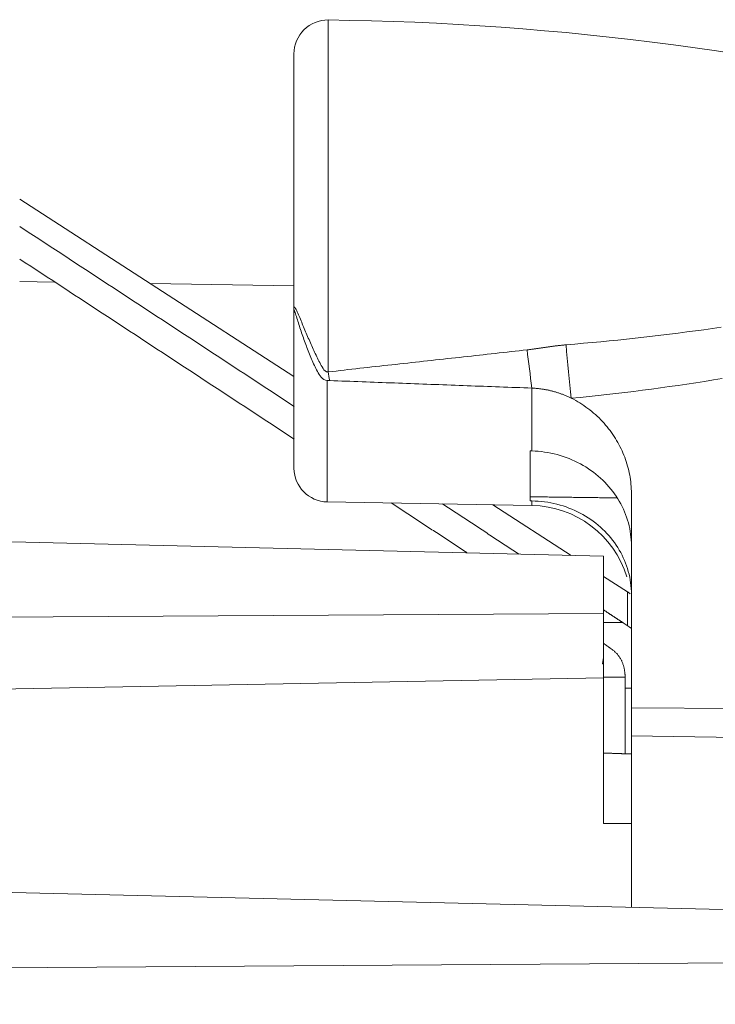
# Model space of a CAD drawing. Units: millimetres. Extents: x 61 to 584, y 28 to 840.
# Drawn here: x 485 to 506, y 487 to 517 of the extents above; entities that cross this region are included whole.
import ezdxf

# ---------------------------------------------------------------- set-up
doc = ezdxf.new("R2010")
doc.units = ezdxf.units.MM
doc.header["$LTSCALE"] = 12
doc.layers.add('1', color=7, linetype='Continuous')
doc.styles.add('dims', font='swiss.ttf')
doc.dimstyles.get("Standard").update_dxf_attribs({"dimtxt": 7.5, "dimasz": 7.5, "dimexe": 4.5, "dimexo": 6, "dimgap": 3.75, "dimtad": 1, "dimdec": 4, "dimzin": 0, "dimdsep": 46, "dimtxsty": 'dims', "dimcen": 0.09, "dimadec": 0, "dimazin": 0, "dimtfac": 1, "dimtdec": 4, "dimtofl": 0, "dimtmove": 0, "dimatfit": 3, "dimfxl": 0, "dimtolj": 1, "dimtzin": 0, "dimarcsym": 0})

# ---------------------------------------------------------------- blocks, each defined once
blk = doc.blocks.new('*D1')
at = {"color": 0, "lineweight": -2}
for p, q in [((472.658, 544.619), (576.866, 544.619)), ((572.366, 537.119), (572.366, 361.1)), ((472.658, 353.6), (576.866, 353.6))]:
    blk.add_line(p, q, dxfattribs=at)
at = {"color": 0, "lineweight": 18}
for points in [[(571.116, 537.119), (573.616, 537.119), (572.366, 544.619)], [(571.116, 361.1), (573.616, 361.1), (572.366, 353.6)]]:
    blk.add_solid(points, dxfattribs=at)
at = {"layer": 'Defpoints', "color": 0, "lineweight": 18}
for p in [(466.658, 544.619), (466.658, 353.6), (572.366, 353.6)]:
    blk.add_point(p, dxfattribs=at)
at = {"color": 0, "lineweight": 18, "insert": (564.665, 449.11), "char_height": 7.5, "attachment_point": 5, "rotation": 90, "style": 'dims'}
blk.add_mtext('\\A1;%%c191.0', dxfattribs=at)

msp = doc.modelspace()

# ---------------------------------------------------------------- linework, layer by layer
at = {"layer": '1', "color": 7, "linetype": 'Continuous', "lineweight": 13}
for p, q in [((494.08549, 506.09356), (494.08549, 516.51785)), ((494.05661, 505.84297), (494.05661, 502.2464)), ((500.12602, 505.61605), (500.12602, 503.75601)), ((500.12602, 502.27399), (500.12602, 502.14046)), ((502.95567, 499.58248), (502.95567, 498.58146)), ((502.24512, 498.6779), (502.81003, 498.6779)), ((503.07367, 496.73405), (502.88763, 496.73405)), ((503.07366, 496.14888), (514.18979, 496.06688)), ((503.07366, 495.3172), (514.18979, 495.14507))]:
    msp.add_line(p, q, dxfattribs=at)
at = {"layer": '1', "color": 7, "linetype": 'Continuous', "lineweight": 18}
for p, q in [((493.07366, 515.51792), (493.07366, 503.84326)), ((493.07343, 505.96476), (484.94535, 511.21415)), ((485.98004, 508.75531), (484.94567, 508.77192)), ((493.0739, 508.64139), (488.82361, 508.70965)), ((493.07408, 503.24055), (493.07408, 507.96477)), ((493.07366, 503.84326), (493.07366, 503.26947)), ((500.07408, 502.27466), (500.07408, 503.75744)), ((503.07366, 496.14888), (503.07366, 502.49918)), ((494.05661, 502.2464), (500.12602, 502.14046)), ((501.28597, 500.66083), (498.9632, 502.16096)), ((473.62769, 501.33113), (502.24514, 500.63739)), ((502.24514, 498.94599), (502.24514, 500.63739)), ((502.95567, 499.58248), (502.24499, 500.04147)), ((472.64514, 498.75688), (502.24514, 498.94599)), ((502.24514, 497.63442), (502.24514, 498.94599)), ((502.21241, 497.45162), (502.24514, 497.63442)), ((502.24514, 497.44918), (502.24514, 497.63444)), ((502.24514, 497.44918), (502.21241, 497.45162)), ((502.24514, 497.03309), (502.24514, 497.44918)), ((472.64514, 496.49119), (502.24514, 497.03309)), ((502.88763, 496.73405), (502.88763, 497.01733)), ((502.88763, 494.79915), (502.88763, 496.73405)), ((503.07366, 495.3172), (503.07366, 496.14888)), ((503.07366, 490.23695), (503.07366, 495.3172)), ((472.64514, 490.96265), (514.64514, 489.9612)), ((473.62769, 488.37124), (514.64514, 488.64963))]:
    msp.add_line(p, q, dxfattribs=at)
for points in [[(484.94766, 510.40226), (485.11032, 510.29582), (485.27297, 510.18938), (485.43563, 510.08293), (485.59828, 509.97648), (485.76093, 509.87002), (485.92358, 509.76357), (486.08622, 509.6571), (486.24886, 509.55064), (486.4115, 509.44417), (486.57414, 509.3377), (486.73678, 509.23122), (486.89941, 509.12474), (487.06204, 509.01826), (487.22467, 508.91177), (487.3873, 508.80528), (487.54992, 508.69879), (487.71254, 508.59229), (487.87516, 508.48579), (488.03778, 508.37928), (488.20039, 508.27277), (488.36301, 508.16626), (488.52562, 508.05974), (488.68822, 507.95322), (488.85083, 507.8467), (489.01343, 507.74017), (489.17603, 507.63364), (489.33863, 507.5271), (489.50122, 507.42057), (489.66381, 507.31402), (489.8264, 507.20747), (489.98899, 507.10092), (490.15157, 506.99437), (490.31415, 506.88781), (490.47673, 506.78125), (490.63931, 506.67468), (490.80188, 506.56811), (490.96445, 506.46153), (491.12702, 506.35495), (491.28959, 506.24837), (491.45215, 506.14178), (491.61471, 506.03519), (491.77727, 505.92859), (491.93982, 505.82199), (492.10237, 505.71539), (492.26492, 505.60878), (492.42747, 505.50217), (492.59001, 505.39555), (492.75256, 505.28893), (492.91509, 505.1823), (493.07763, 505.07568)], [(493.07728, 504.10823), (492.91475, 504.21491), (492.75222, 504.32159), (492.58969, 504.42826), (492.42715, 504.53493), (492.26461, 504.64159), (492.10207, 504.74825), (491.93953, 504.85491), (491.77698, 504.96156), (491.61443, 505.0682), (491.45188, 505.17484), (491.28933, 505.28148), (491.12677, 505.38811), (490.96421, 505.49474), (490.80164, 505.60137), (490.63908, 505.70799), (490.47651, 505.8146), (490.31394, 505.92122), (490.15136, 506.02782), (489.98878, 506.13443), (489.8262, 506.24103), (489.66362, 506.34762), (489.50104, 506.45421), (489.33845, 506.5608), (489.17586, 506.66738), (489.01326, 506.77396), (488.85067, 506.88054), (488.68807, 506.98711), (488.52547, 507.09367), (488.36286, 507.20024), (488.20026, 507.30679), (488.03765, 507.41335), (487.87504, 507.5199), (487.71242, 507.62645), (487.5498, 507.73299), (487.38718, 507.83953), (487.22456, 507.94607), (487.06194, 508.0526), (486.89931, 508.15913), (486.73668, 508.26565), (486.57405, 508.37217), (486.41142, 508.47869), (486.24878, 508.5852), (486.08614, 508.69171), (485.9235, 508.79821), (485.76086, 508.90472), (485.59821, 509.01122), (485.43556, 509.11771), (485.27291, 509.2242), (485.11026, 509.33069), (484.9476, 509.43717)], [(494.05661, 505.84297), (494.00481, 505.85238), (493.95744, 505.87449), (493.91595, 505.90541), (493.87998, 505.9416), (493.84819, 505.98113), (493.81934, 506.02288), (493.79278, 506.06583), (493.76784, 506.10962), (493.74406, 506.15407), (493.72114, 506.19907), (493.69889, 506.24454), (493.6772, 506.29042), (493.65593, 506.33668), (493.63504, 506.3833), (493.61447, 506.43025), (493.59417, 506.47752), (493.57413, 506.52511), (493.55431, 506.57299), (493.53475, 506.62104), (493.51547, 506.66917), (493.49644, 506.71738), (493.47765, 506.76568), (493.4591, 506.81405), (493.44078, 506.86249), (493.42266, 506.911), (493.40476, 506.95958), (493.38705, 507.00822), (493.36954, 507.05692), (493.35223, 507.10568), (493.3351, 507.1545), (493.31814, 507.20337), (493.30137, 507.2523), (493.28477, 507.30127), (493.26833, 507.35029), (493.25205, 507.39935), (493.23592, 507.44846), (493.21994, 507.49754), (493.20425, 507.54616), (493.18888, 507.59412), (493.17383, 507.64132), (493.1591, 507.6876), (493.14468, 507.73277), (493.13068, 507.77619), (493.11737, 507.81655), (493.1049, 507.85275), (493.09387, 507.88232), (493.08483, 507.90349), (493.07844, 507.91591), (493.07487, 507.92561), (493.07408, 507.96477)], [(494.13163, 505.84013), (494.13013, 505.84019), (494.12863, 505.84024), (494.12713, 505.8403), (494.12563, 505.84036), (494.12413, 505.84041), (494.12263, 505.84047), (494.12113, 505.84053), (494.11963, 505.84058), (494.11813, 505.84064), (494.11663, 505.8407), (494.11513, 505.84075), (494.11363, 505.84081), (494.11213, 505.84087), (494.11063, 505.84092), (494.10913, 505.84098), (494.10763, 505.84104), (494.10613, 505.84109), (494.10463, 505.84115), (494.10313, 505.84121), (494.10163, 505.84127), (494.10013, 505.84132), (494.09863, 505.84138), (494.09712, 505.84144), (494.09562, 505.84149), (494.09412, 505.84155), (494.09262, 505.84161), (494.09112, 505.84166), (494.08962, 505.84172), (494.08812, 505.84178), (494.08662, 505.84183), (494.08512, 505.84189), (494.08362, 505.84195), (494.08212, 505.842), (494.08062, 505.84206), (494.07912, 505.84212), (494.07762, 505.84218), (494.07612, 505.84223), (494.07462, 505.84229), (494.07312, 505.84235), (494.07162, 505.8424), (494.07012, 505.84246), (494.06862, 505.84252), (494.06712, 505.84257), (494.06562, 505.84263), (494.06412, 505.84269), (494.06262, 505.84274), (494.06112, 505.8428), (494.05962, 505.84286), (494.05811, 505.84291), (494.05661, 505.84297)], [(500.12602, 505.61605), (500.00613, 505.62048), (499.88624, 505.6249), (499.76635, 505.62933), (499.64646, 505.63376), (499.52657, 505.63819), (499.40668, 505.64263), (499.28679, 505.64707), (499.16691, 505.65151), (499.04702, 505.65595), (498.92713, 505.66039), (498.80724, 505.66484), (498.68735, 505.66929), (498.56746, 505.67374), (498.44757, 505.67819), (498.32768, 505.68265), (498.20779, 505.68711), (498.08791, 505.69157), (497.96802, 505.69603), (497.84813, 505.7005), (497.72824, 505.70496), (497.60835, 505.70944), (497.48846, 505.71391), (497.36858, 505.71838), (497.24869, 505.72286), (497.1288, 505.72734), (497.00891, 505.73182), (496.88902, 505.73631), (496.76914, 505.74079), (496.64925, 505.74528), (496.52936, 505.74978), (496.40948, 505.75427), (496.28959, 505.75877), (496.1697, 505.76327), (496.04981, 505.76777), (495.92993, 505.77227), (495.81004, 505.77678), (495.69015, 505.78129), (495.57027, 505.7858), (495.45038, 505.79031), (495.33049, 505.79483), (495.21061, 505.79935), (495.09072, 505.80387), (494.97083, 505.80839), (494.85095, 505.81292), (494.73106, 505.81745), (494.61118, 505.82198), (494.49129, 505.82651), (494.3714, 505.83105), (494.25152, 505.83559), (494.13163, 505.84013)], [(501.29196, 505.31709), (501.27049, 505.32757), (501.2489, 505.3379), (501.22719, 505.34807), (501.20536, 505.35809), (501.18342, 505.36796), (501.16135, 505.37766), (501.13916, 505.38721), (501.11685, 505.3966), (501.09442, 505.40582), (501.07186, 505.41489), (501.04919, 505.42378), (501.02645, 505.43249), (501.00366, 505.441), (500.98083, 505.44931), (500.95794, 505.45743), (500.93501, 505.46535), (500.91203, 505.47308), (500.88901, 505.48061), (500.86593, 505.48795), (500.84281, 505.49509), (500.81963, 505.50203), (500.79641, 505.50878), (500.77314, 505.51533), (500.74982, 505.52169), (500.72646, 505.52784), (500.70304, 505.5338), (500.67957, 505.53957), (500.65606, 505.54513), (500.6325, 505.5505), (500.60889, 505.55566), (500.58522, 505.56063), (500.56151, 505.5654), (500.53775, 505.56996), (500.51394, 505.57432), (500.49008, 505.57849), (500.46617, 505.58244), (500.44221, 505.5862), (500.4182, 505.58975), (500.39413, 505.59309), (500.37002, 505.59623), (500.34585, 505.59916), (500.32164, 505.60189), (500.29737, 505.6044), (500.27305, 505.60671), (500.24868, 505.6088), (500.22425, 505.61068), (500.19977, 505.61235), (500.17524, 505.6138), (500.15066, 505.61503), (500.12602, 505.61605)], [(503.07366, 502.49918), (503.07287, 502.56693), (503.0705, 502.63479), (503.06654, 502.70274), (503.06098, 502.7708), (503.05383, 502.83895), (503.04509, 502.907), (503.03482, 502.97468), (503.02304, 503.04199), (503.00974, 503.10894), (502.99496, 503.17552), (502.97868, 503.24174), (502.96093, 503.3076), (502.94172, 503.3731), (502.92104, 503.43825), (502.8989, 503.50305), (502.87529, 503.56749), (502.85021, 503.63157), (502.82364, 503.69529), (502.7956, 503.75865), (502.76606, 503.82165), (502.73503, 503.88426), (502.7026, 503.94626), (502.66889, 504.00744), (502.63389, 504.06784), (502.59762, 504.12745), (502.56007, 504.18628), (502.52126, 504.24433), (502.48117, 504.3016), (502.43981, 504.35808), (502.39716, 504.41377), (502.35322, 504.46867), (502.308, 504.52277), (502.26146, 504.57608), (502.2136, 504.62856), (502.1644, 504.68022), (502.11384, 504.73105), (502.06188, 504.78103), (502.00864, 504.83003), (501.95439, 504.87778), (501.89917, 504.92424), (501.84296, 504.96943), (501.78577, 505.01333), (501.72759, 505.05594), (501.66842, 505.09725), (501.60826, 505.13726), (501.54708, 505.17595), (501.48488, 505.2133), (501.42164, 505.24929), (501.35734, 505.28389), (501.29196, 505.31709)], [(500.12602, 503.75601), (500.12498, 503.75603), (500.12394, 503.75606), (500.12291, 503.75609), (500.12187, 503.75612), (500.12083, 503.75615), (500.11979, 503.75618), (500.11875, 503.75621), (500.11771, 503.75624), (500.11667, 503.75626), (500.11563, 503.75629), (500.1146, 503.75632), (500.11356, 503.75635), (500.11252, 503.75638), (500.11148, 503.75641), (500.11044, 503.75644), (500.1094, 503.75646), (500.10836, 503.75649), (500.10732, 503.75652), (500.10629, 503.75655), (500.10525, 503.75658), (500.10421, 503.75661), (500.10317, 503.75664), (500.10213, 503.75667), (500.10109, 503.75669), (500.10005, 503.75672), (500.09901, 503.75675), (500.09798, 503.75678), (500.09694, 503.75681), (500.0959, 503.75684), (500.09486, 503.75687), (500.09382, 503.7569), (500.09278, 503.75692), (500.09174, 503.75695), (500.0907, 503.75698), (500.08966, 503.75701), (500.08863, 503.75704), (500.08759, 503.75707), (500.08655, 503.7571), (500.08551, 503.75712), (500.08447, 503.75715), (500.08343, 503.75718), (500.08239, 503.75721), (500.08135, 503.75724), (500.08032, 503.75727), (500.07928, 503.7573), (500.07824, 503.75733), (500.0772, 503.75735), (500.07616, 503.75738), (500.07512, 503.75741), (500.07408, 503.75744)], [(503.07366, 500.94971), (503.07223, 501.03516), (503.06792, 501.12031), (503.06078, 501.20517), (503.05082, 501.28974), (503.03804, 501.374), (503.02244, 501.45798), (503.00401, 501.54165), (502.98274, 501.62503), (502.9586, 501.70811), (502.93158, 501.79082), (502.90187, 501.87252), (502.86958, 501.95307), (502.83471, 502.03249), (502.7973, 502.11079), (502.75735, 502.18796), (502.71486, 502.26402), (502.66984, 502.33895), (502.62226, 502.41276), (502.57212, 502.48544), (502.51939, 502.55697), (502.46406, 502.62731), (502.40653, 502.69593), (502.34697, 502.76267), (502.28539, 502.82755), (502.22181, 502.89058), (502.15623, 502.95177), (502.08866, 503.01112), (502.01908, 503.06862), (501.94749, 503.12426), (501.87388, 503.17803), (501.79821, 503.2299), (501.72047, 503.27985), (501.64119, 503.3275), (501.56066, 503.3727), (501.47891, 503.41547), (501.39594, 503.45581), (501.31174, 503.49375), (501.22632, 503.52927), (501.13969, 503.56237), (501.05181, 503.59304), (500.9627, 503.62125), (500.87233, 503.64697), (500.78071, 503.67016), (500.68835, 503.69066), (500.59562, 503.70841), (500.50249, 503.72341), (500.40896, 503.73568), (500.31505, 503.74521), (500.22073, 503.75199), (500.12602, 503.75601)], [(498.19183, 500.74744), (498.14712, 500.77685), (498.10241, 500.80626), (498.0577, 500.83567), (498.01299, 500.86507), (497.96828, 500.89448), (497.92357, 500.92389), (497.87887, 500.9533), (497.83416, 500.98271), (497.78945, 501.01211), (497.74473, 501.04152), (497.70002, 501.07092), (497.65531, 501.10033), (497.6106, 501.12974), (497.56589, 501.15914), (497.52118, 501.18854), (497.47647, 501.21795), (497.43175, 501.24735), (497.38704, 501.27675), (497.34233, 501.30616), (497.29762, 501.33556), (497.2529, 501.36496), (497.20819, 501.39436), (497.16347, 501.42376), (497.11876, 501.45316), (497.07405, 501.48256), (497.02933, 501.51196), (496.98462, 501.54136), (496.9399, 501.57076), (496.89518, 501.60016), (496.85047, 501.62956), (496.80575, 501.65896), (496.76104, 501.68835), (496.71632, 501.71775), (496.6716, 501.74715), (496.62689, 501.77654), (496.58217, 501.80594), (496.53745, 501.83533), (496.49273, 501.86473), (496.44801, 501.89412), (496.4033, 501.92352), (496.35858, 501.95291), (496.31386, 501.98231), (496.26914, 502.0117), (496.22442, 502.04109), (496.1797, 502.07048), (496.13498, 502.09987), (496.09026, 502.12927), (496.04554, 502.15866), (496.00082, 502.18805), (495.9561, 502.21744)], [(497.47189, 502.19036), (497.51727, 502.16054), (497.56264, 502.13072), (497.60802, 502.1009), (497.65339, 502.07108), (497.69876, 502.04125), (497.74414, 502.01143), (497.78951, 501.98161), (497.83489, 501.95178), (497.88026, 501.92196), (497.92563, 501.89213), (497.97101, 501.86231), (498.01638, 501.83248), (498.06175, 501.80266), (498.10712, 501.77283), (498.15249, 501.74301), (498.19787, 501.71318), (498.24324, 501.68335), (498.28861, 501.65352), (498.33398, 501.6237), (498.37935, 501.59387), (498.42472, 501.56404), (498.47009, 501.53421), (498.51546, 501.50438), (498.56083, 501.47455), (498.6062, 501.44472), (498.65156, 501.41489), (498.69693, 501.38506), (498.7423, 501.35522), (498.78767, 501.32539), (498.83304, 501.29556), (498.8784, 501.26573), (498.92377, 501.23589), (498.96914, 501.20606), (499.0145, 501.17622), (499.05987, 501.14639), (499.10524, 501.11655), (499.1506, 501.08672), (499.19597, 501.05688), (499.24133, 501.02704), (499.2867, 500.99721), (499.33206, 500.96737), (499.37743, 500.93753), (499.42279, 500.90769), (499.46815, 500.87785), (499.51352, 500.84802), (499.55888, 500.81818), (499.60424, 500.78834), (499.6496, 500.7585), (499.69497, 500.72865), (499.74033, 500.69881)], [(502.64038, 502.36498), (502.58905, 502.36564), (502.53773, 502.36629), (502.4864, 502.36695), (502.43507, 502.36761), (502.38375, 502.36827), (502.33242, 502.36893), (502.2811, 502.36958), (502.22977, 502.37024), (502.17844, 502.3709), (502.12712, 502.37156), (502.07579, 502.37222), (502.02447, 502.37288), (501.97314, 502.37354), (501.92181, 502.37419), (501.87049, 502.37485), (501.81916, 502.37551), (501.76784, 502.37617), (501.71651, 502.37683), (501.66518, 502.37749), (501.61386, 502.37815), (501.56253, 502.37881), (501.51121, 502.37947), (501.45988, 502.38014), (501.40855, 502.3808), (501.35723, 502.38146), (501.3059, 502.38212), (501.25458, 502.38278), (501.20325, 502.38344), (501.15193, 502.3841), (501.1006, 502.38477), (501.04927, 502.38543), (500.99795, 502.38609), (500.94662, 502.38675), (500.8953, 502.38742), (500.84397, 502.38808), (500.79264, 502.38874), (500.74132, 502.38941), (500.68999, 502.39007), (500.63867, 502.39073), (500.58734, 502.3914), (500.53602, 502.39206), (500.48469, 502.39272), (500.43336, 502.39339), (500.38204, 502.39405), (500.33071, 502.39472), (500.27939, 502.39538), (500.22806, 502.39605), (500.17673, 502.39671), (500.12541, 502.39738), (500.07408, 502.39804)], [(500.07408, 502.27466), (500.07512, 502.27464), (500.07616, 502.27463), (500.0772, 502.27462), (500.07824, 502.2746), (500.07928, 502.27459), (500.08032, 502.27458), (500.08135, 502.27456), (500.08239, 502.27455), (500.08343, 502.27454), (500.08447, 502.27452), (500.08551, 502.27451), (500.08655, 502.2745), (500.08759, 502.27448), (500.08863, 502.27447), (500.08966, 502.27446), (500.0907, 502.27444), (500.09174, 502.27443), (500.09278, 502.27442), (500.09382, 502.2744), (500.09486, 502.27439), (500.0959, 502.27438), (500.09694, 502.27436), (500.09798, 502.27435), (500.09901, 502.27434), (500.10005, 502.27432), (500.10109, 502.27431), (500.10213, 502.2743), (500.10317, 502.27428), (500.10421, 502.27427), (500.10525, 502.27426), (500.10629, 502.27424), (500.10732, 502.27423), (500.10836, 502.27422), (500.1094, 502.2742), (500.11044, 502.27419), (500.11148, 502.27418), (500.11252, 502.27416), (500.11356, 502.27415), (500.1146, 502.27414), (500.11563, 502.27412), (500.11667, 502.27411), (500.11771, 502.2741), (500.11875, 502.27408), (500.11979, 502.27407), (500.12083, 502.27406), (500.12187, 502.27404), (500.12291, 502.27403), (500.12394, 502.27402), (500.12498, 502.274), (500.12602, 502.27399)], [(500.12602, 502.27399), (500.22057, 502.27138), (500.31457, 502.26602), (500.40805, 502.25793), (500.501, 502.24715), (500.59343, 502.23367), (500.68534, 502.21752), (500.77673, 502.19869), (500.86759, 502.17716), (500.95793, 502.15293), (501.04773, 502.12598), (501.13655, 502.09641), (501.22389, 502.06442), (501.30975, 502.03006), (501.39417, 501.99333), (501.47715, 501.95427), (501.5587, 501.91289), (501.63882, 501.86918), (501.71752, 501.82315), (501.79478, 501.77478), (501.87059, 501.72407), (501.94489, 501.67104), (502.01711, 501.61608), (502.08713, 501.55934), (502.15499, 501.50081), (502.2207, 501.44053), (502.28429, 501.3785), (502.34574, 501.31473), (502.40507, 501.24922), (502.46227, 501.18196), (502.51733, 501.11294), (502.57022, 501.04215), (502.62081, 500.96973), (502.66875, 500.89619), (502.71403, 500.82162), (502.75666, 500.74603), (502.79669, 500.66941), (502.8341, 500.59178), (502.8689, 500.51313), (502.9011, 500.43347), (502.93068, 500.35278), (502.95761, 500.27106), (502.98188, 500.18831), (503.00341, 500.10464), (503.02204, 500.02065), (503.0378, 499.9364), (503.05068, 499.85188), (503.06072, 499.7671), (503.0679, 499.68206), (503.07222, 499.59675), (503.07366, 499.51118)], [(502.24505, 499.05007), (502.25635, 499.04263), (502.26765, 499.03519), (502.27895, 499.02774), (502.29025, 499.0203), (502.30155, 499.01286), (502.31285, 499.00542), (502.32415, 498.99797), (502.33545, 498.99053), (502.34675, 498.98309), (502.35805, 498.97564), (502.36935, 498.9682), (502.38065, 498.96076), (502.39195, 498.95331), (502.40325, 498.94587), (502.41455, 498.93843), (502.42585, 498.93098), (502.43715, 498.92354), (502.44845, 498.9161), (502.45975, 498.90865), (502.47105, 498.90121), (502.48235, 498.89377), (502.49365, 498.88632), (502.50495, 498.87888), (502.51625, 498.87144), (502.52755, 498.86399), (502.53885, 498.85655), (502.55015, 498.84911), (502.56144, 498.84166), (502.57274, 498.83422), (502.58404, 498.82678), (502.59534, 498.81933), (502.60664, 498.81189), (502.61794, 498.80444), (502.62924, 498.797), (502.64054, 498.78956), (502.65184, 498.78211), (502.66314, 498.77467), (502.67444, 498.76723), (502.68574, 498.75978), (502.69704, 498.75234), (502.70834, 498.74489), (502.71963, 498.73745), (502.73093, 498.73001), (502.74223, 498.72256), (502.75353, 498.71512), (502.76483, 498.70767), (502.77613, 498.70023), (502.78743, 498.69278), (502.79873, 498.68534), (502.81003, 498.6779)], [(502.81003, 498.6779), (502.81295, 498.67597), (502.81587, 498.67405), (502.81879, 498.67212), (502.82171, 498.6702), (502.82463, 498.66827), (502.82755, 498.66635), (502.83046, 498.66442), (502.83338, 498.6625), (502.8363, 498.66057), (502.83922, 498.65864), (502.84214, 498.65672), (502.84505, 498.65479), (502.84797, 498.65287), (502.85089, 498.65094), (502.8538, 498.64901), (502.85672, 498.64708), (502.85963, 498.64516), (502.86255, 498.64323), (502.86546, 498.6413), (502.86838, 498.63938), (502.87129, 498.63745), (502.87421, 498.63552), (502.87712, 498.63359), (502.88004, 498.63166), (502.88295, 498.62973), (502.88586, 498.62781), (502.88877, 498.62588), (502.89169, 498.62395), (502.8946, 498.62202), (502.89751, 498.62009), (502.90042, 498.61816), (502.90333, 498.61623), (502.90624, 498.6143), (502.90915, 498.61237), (502.91206, 498.61044), (502.91497, 498.60851), (502.91788, 498.60658), (502.92079, 498.60465), (502.9237, 498.60272), (502.92661, 498.60078), (502.92952, 498.59885), (502.93242, 498.59692), (502.93533, 498.59499), (502.93824, 498.59306), (502.94114, 498.59113), (502.94405, 498.58919), (502.94696, 498.58726), (502.94986, 498.58533), (502.95277, 498.5834), (502.95567, 498.58146)], [(503.08416, 498.48591), (503.08171, 498.48794), (503.07925, 498.48996), (503.07678, 498.49198), (503.07431, 498.494), (503.07184, 498.49601), (503.06936, 498.49802), (503.06688, 498.50002), (503.06439, 498.50201), (503.0619, 498.504), (503.0594, 498.50599), (503.0569, 498.50797), (503.05439, 498.50995), (503.05188, 498.51192), (503.04937, 498.51389), (503.04685, 498.51585), (503.04432, 498.51781), (503.04179, 498.51976), (503.03926, 498.52171), (503.03672, 498.52365), (503.03418, 498.52559), (503.03163, 498.52753), (503.02907, 498.52945), (503.02652, 498.53138), (503.02395, 498.5333), (503.02139, 498.53521), (503.01881, 498.53712), (503.01624, 498.53902), (503.01366, 498.54092), (503.01107, 498.54282), (503.00848, 498.54471), (503.00588, 498.54659), (503.00328, 498.54847), (503.00068, 498.55035), (502.99807, 498.55222), (502.99546, 498.55408), (502.99284, 498.55594), (502.99021, 498.5578), (502.98758, 498.55965), (502.98495, 498.56149), (502.98231, 498.56333), (502.97967, 498.56517), (502.97702, 498.567), (502.97437, 498.56882), (502.97171, 498.57064), (502.96905, 498.57246), (502.96639, 498.57427), (502.96372, 498.57608), (502.96104, 498.57788), (502.95836, 498.57967), (502.95567, 498.58146)], [(502.52165, 497.85994), (502.5163, 497.86384), (502.51094, 497.86773), (502.50559, 497.87163), (502.50022, 497.87552), (502.49486, 497.87941), (502.48949, 497.88331), (502.48412, 497.8872), (502.47875, 497.89109), (502.47337, 497.89499), (502.46799, 497.89888), (502.46261, 497.90277), (502.45723, 497.90666), (502.45184, 497.91055), (502.44645, 497.91444), (502.44106, 497.91833), (502.43566, 497.92222), (502.43026, 497.92611), (502.42486, 497.93), (502.41946, 497.93389), (502.41405, 497.93778), (502.40864, 497.94167), (502.40323, 497.94556), (502.39782, 497.94945), (502.3924, 497.95334), (502.38698, 497.95722), (502.38156, 497.96111), (502.37613, 497.965), (502.3707, 497.96888), (502.36527, 497.97277), (502.35984, 497.97666), (502.3544, 497.98054), (502.34897, 497.98443), (502.34352, 497.98831), (502.33808, 497.9922), (502.33263, 497.99608), (502.32718, 497.99997), (502.32173, 498.00385), (502.31628, 498.00773), (502.31082, 498.01162), (502.30536, 498.0155), (502.2999, 498.01938), (502.29444, 498.02327), (502.28897, 498.02715), (502.2835, 498.03103), (502.27803, 498.03491), (502.27255, 498.03879), (502.26708, 498.04268), (502.2616, 498.04656), (502.25611, 498.05044), (502.25063, 498.05432)], [(502.52165, 497.85994), (502.54058, 497.84572), (502.5589, 497.83106), (502.57662, 497.81599), (502.59375, 497.80052), (502.61031, 497.78467), (502.62631, 497.76846), (502.64176, 497.75189), (502.65667, 497.73499), (502.67105, 497.71776), (502.68491, 497.70023), (502.69825, 497.68239), (502.71106, 497.66429), (502.72328, 497.64607), (502.73491, 497.62775), (502.74597, 497.60935), (502.75647, 497.59088), (502.76645, 497.57235), (502.77591, 497.55376), (502.78488, 497.53514), (502.79337, 497.51649), (502.80139, 497.49782), (502.80897, 497.47913), (502.8161, 497.46045), (502.82278, 497.44187), (502.82901, 497.42342), (502.83482, 497.40511), (502.84022, 497.38694), (502.84524, 497.36893), (502.84988, 497.35106), (502.85418, 497.33335), (502.85814, 497.31579), (502.86178, 497.29839), (502.86512, 497.28115), (502.86817, 497.26408), (502.87095, 497.24718), (502.87346, 497.23045), (502.87572, 497.21389), (502.87774, 497.1975), (502.87954, 497.18129), (502.88112, 497.16527), (502.88251, 497.14944), (502.8837, 497.13383), (502.88471, 497.11844), (502.88555, 497.10329), (502.88623, 497.08837), (502.88676, 497.07369), (502.88716, 497.05925), (502.88743, 497.04504), (502.88758, 497.03107), (502.88763, 497.01733)], [(502.24514, 492.72086), (502.24526, 492.85369), (502.24562, 492.98548), (502.24599, 493.11617), (502.24618, 493.24568), (502.2462, 493.37396), (502.24605, 493.50095), (502.24573, 493.62658), (502.24524, 493.7508), (502.24483, 493.87354), (502.24474, 493.99477), (502.24477, 494.11441), (502.24485, 494.23242), (502.24495, 494.34873), (502.24504, 494.46329), (502.2451, 494.57604), (502.24514, 494.68694), (502.24515, 494.79594), (502.24515, 494.90299), (502.24515, 495.00804), (502.24515, 495.11102), (502.24516, 495.21189), (502.24516, 495.31061), (502.24517, 495.40713), (502.24517, 495.5014), (502.24517, 495.59338), (502.24517, 495.68303), (502.24517, 495.7703), (502.24517, 495.85516), (502.24516, 495.93756), (502.24516, 496.01747), (502.24516, 496.09485), (502.24516, 496.16965), (502.24516, 496.24185), (502.24517, 496.3114), (502.2452, 496.37828), (502.24523, 496.44247), (502.24527, 496.50393), (502.24531, 496.56262), (502.24536, 496.61853), (502.24541, 496.67163), (502.24545, 496.72189), (502.24549, 496.7693), (502.24553, 496.81382), (502.24556, 496.85543), (502.24559, 496.89412), (502.24561, 496.92988), (502.24562, 496.96267), (502.24563, 496.99249), (502.24563, 497.01932), (502.24562, 497.04316)], [(502.24514, 494.80924), (502.26171, 494.80865), (502.27829, 494.80806), (502.29486, 494.80748), (502.31143, 494.80689), (502.32801, 494.8063), (502.34458, 494.80571), (502.36115, 494.80512), (502.37773, 494.80454), (502.3943, 494.80395), (502.41088, 494.80336), (502.42745, 494.80277), (502.44402, 494.80219), (502.4606, 494.8016), (502.47717, 494.80101), (502.49374, 494.80042), (502.51032, 494.79983), (502.52689, 494.79925), (502.54346, 494.79866), (502.56004, 494.79807), (502.57661, 494.79748), (502.59318, 494.7969), (502.60976, 494.79631), (502.62633, 494.79572), (502.64291, 494.79513), (502.65948, 494.79454), (502.67605, 494.79396), (502.69263, 494.79337), (502.7092, 494.79278), (502.72577, 494.79219), (502.74235, 494.79161), (502.75892, 494.79102), (502.77549, 494.79043), (502.79207, 494.78984), (502.80864, 494.78925), (502.82521, 494.78867), (502.84179, 494.78808), (502.85836, 494.78749), (502.87494, 494.7869), (502.89151, 494.78631), (502.90808, 494.78573), (502.92466, 494.78514), (502.94123, 494.78455), (502.9578, 494.78396), (502.97438, 494.78337), (502.99095, 494.78279), (503.00752, 494.7822), (503.0241, 494.78161), (503.04067, 494.78102), (503.05724, 494.78043), (503.07382, 494.77985)], [(503.07381, 492.71927), (503.05723, 492.7193), (503.04066, 492.71934), (503.02409, 492.71937), (503.00751, 492.7194), (502.99094, 492.71943), (502.97437, 492.71946), (502.95779, 492.71949), (502.94122, 492.71952), (502.92465, 492.71955), (502.90807, 492.71959), (502.8915, 492.71962), (502.87493, 492.71965), (502.85835, 492.71968), (502.84178, 492.71971), (502.82521, 492.71974), (502.80863, 492.71977), (502.79206, 492.71981), (502.77549, 492.71984), (502.75891, 492.71987), (502.74234, 492.7199), (502.72577, 492.71993), (502.70919, 492.71996), (502.69262, 492.71999), (502.67605, 492.72002), (502.65947, 492.72006), (502.6429, 492.72009), (502.62633, 492.72012), (502.60975, 492.72015), (502.59318, 492.72018), (502.57661, 492.72021), (502.56003, 492.72024), (502.54346, 492.72027), (502.52689, 492.72031), (502.51031, 492.72034), (502.49374, 492.72037), (502.47717, 492.7204), (502.46059, 492.72043), (502.44402, 492.72046), (502.42744, 492.72049), (502.41087, 492.72053), (502.3943, 492.72056), (502.37772, 492.72059), (502.36115, 492.72062), (502.34458, 492.72065), (502.328, 492.72068), (502.31143, 492.72071), (502.29486, 492.72074), (502.27828, 492.72078), (502.26171, 492.72081), (502.24514, 492.72084)]]:
    msp.add_lwpolyline(points, dxfattribs=at)
at = {"layer": '1', "color": 7, "linetype": 'Continuous', "lineweight": 13}
for points in [[(493.07408, 507.96477), (493.07601, 507.98861), (493.07997, 508.00543), (493.08653, 508.01318), (493.09595, 508.01027), (493.10814, 507.99656), (493.12233, 507.97391), (493.13814, 507.94418), (493.1549, 507.90967), (493.17239, 507.87159), (493.19019, 507.83148), (493.20823, 507.78986), (493.22651, 507.74702), (493.24505, 507.70311), (493.26384, 507.6583), (493.2829, 507.61267), (493.30209, 507.5666), (493.32134, 507.52034), (493.34068, 507.47391), (493.36011, 507.42733), (493.37963, 507.3806), (493.39927, 507.33376), (493.41903, 507.2868), (493.43891, 507.23974), (493.45892, 507.19258), (493.47905, 507.1454), (493.49922, 507.09835), (493.51945, 507.05148), (493.53973, 507.00477), (493.56007, 506.95822), (493.5805, 506.91185), (493.601, 506.86564), (493.6216, 506.81959), (493.6423, 506.77372), (493.66313, 506.72802), (493.68409, 506.68249), (493.70521, 506.63716), (493.72651, 506.59202), (493.74801, 506.54707), (493.76974, 506.50233), (493.79174, 506.45786), (493.81404, 506.41374), (493.83667, 506.37004), (493.85978, 506.32683), (493.88352, 506.28418), (493.90813, 506.24221), (493.93408, 506.20113), (493.96229, 506.1614), (493.99462, 506.12428), (494.03509, 506.09537), (494.08549, 506.09356)], [(501.13842, 506.89834), (501.39474, 506.92001), (501.65092, 506.9425), (501.90696, 506.96582), (502.16287, 506.98997), (502.41863, 507.01497), (502.67426, 507.0408), (502.92974, 507.06748), (503.18508, 507.09501), (503.44028, 507.12338), (503.69534, 507.15261), (503.95025, 507.1827), (504.20502, 507.21364), (504.45964, 507.24545), (504.71412, 507.27812), (504.96844, 507.31167), (505.22262, 507.34611), (505.47665, 507.38143), (505.73053, 507.41764)], [(499.98203, 506.74862), (500.00522, 506.75122), (500.02839, 506.75391), (500.05156, 506.75668), (500.07472, 506.75953), (500.09786, 506.76245), (500.121, 506.76544), (500.14413, 506.76849), (500.16726, 506.7716), (500.19037, 506.77477), (500.21348, 506.77798), (500.23659, 506.78124), (500.25969, 506.78454), (500.28278, 506.78788), (500.30587, 506.79125), (500.32896, 506.79464), (500.35204, 506.79805), (500.37513, 506.80147), (500.39821, 506.80491), (500.42128, 506.80835), (500.44436, 506.8118), (500.46744, 506.81524), (500.49052, 506.81868), (500.5136, 506.82211), (500.53668, 506.82552), (500.55977, 506.82891), (500.58286, 506.83228), (500.60594, 506.83562), (500.62904, 506.83893), (500.65214, 506.8422), (500.67524, 506.84544), (500.69834, 506.84864), (500.72145, 506.8518), (500.74457, 506.85491), (500.76769, 506.85797), (500.79082, 506.86099), (500.81395, 506.86394), (500.83709, 506.86684), (500.86024, 506.86968), (500.88339, 506.87246), (500.90655, 506.87517), (500.92971, 506.87782), (500.95288, 506.8804), (500.97605, 506.88291), (500.99923, 506.88534), (501.02241, 506.8877), (501.0456, 506.88999), (501.0688, 506.8922), (501.092, 506.89433), (501.11521, 506.89638), (501.13842, 506.89834)], [(494.08549, 506.09356), (494.20317, 506.1079), (494.32091, 506.12196), (494.43869, 506.13578), (494.5565, 506.14943), (494.67434, 506.16292), (494.79221, 506.1763), (494.9101, 506.18958), (495.028, 506.20279), (495.14591, 506.21593), (495.26384, 506.22901), (495.38178, 506.24206), (495.49973, 506.25506), (495.61768, 506.26805), (495.73565, 506.28102), (495.85362, 506.29397), (495.97159, 506.30691), (496.08956, 506.31984), (496.20754, 506.33277), (496.32552, 506.3457), (496.4435, 506.35863), (496.56149, 506.37156), (496.67948, 506.3845), (496.79746, 506.39744), (496.91545, 506.41038), (497.03344, 506.42334), (497.15142, 506.4363), (497.26941, 506.44926), (497.38739, 506.46224), (497.50536, 506.47522), (497.62333, 506.48821), (497.7413, 506.5012), (497.85927, 506.51421), (497.97723, 506.52721), (498.09519, 506.54022), (498.21315, 506.55324), (498.33111, 506.56626), (498.44906, 506.57929), (498.56701, 506.59232), (498.68495, 506.60535), (498.80289, 506.61839), (498.92083, 506.63142), (499.03876, 506.64446), (499.15669, 506.6575), (499.27461, 506.67053), (499.39253, 506.68356), (499.51044, 506.69658), (499.62835, 506.7096), (499.74625, 506.72261), (499.86414, 506.73562), (499.98203, 506.74862)], [(505.76465, 505.90237), (505.50334, 505.85899), (505.2418, 505.81679), (504.98002, 505.77575), (504.71802, 505.73586), (504.45579, 505.69711), (504.19333, 505.65947), (503.93065, 505.62295), (503.66775, 505.58754), (503.40463, 505.55322), (503.14129, 505.51998), (502.87774, 505.48782), (502.61397, 505.45673), (502.34999, 505.4267), (502.0858, 505.39773), (501.82139, 505.36981), (501.55678, 505.34293), (501.29196, 505.31709)], [(502.88276, 497.05435), (502.86999, 497.05441), (502.85723, 497.05447), (502.84447, 497.05453), (502.8317, 497.05459), (502.81894, 497.05465), (502.80617, 497.05471), (502.79341, 497.05477), (502.78065, 497.05484), (502.76788, 497.0549), (502.75512, 497.05496), (502.74235, 497.05502), (502.72959, 497.05508), (502.71683, 497.05514), (502.70406, 497.0552), (502.6913, 497.05526), (502.67853, 497.05533), (502.66577, 497.05539), (502.65301, 497.05545), (502.64024, 497.05551), (502.62748, 497.05557), (502.61472, 497.05563), (502.60195, 497.05569), (502.58919, 497.05575), (502.57642, 497.05582), (502.56366, 497.05588), (502.5509, 497.05594), (502.53813, 497.056), (502.52537, 497.05606), (502.5126, 497.05612), (502.49984, 497.05618), (502.48708, 497.05624), (502.47431, 497.05631), (502.46155, 497.05637), (502.44878, 497.05643), (502.43602, 497.05649), (502.42326, 497.05655), (502.41049, 497.05661), (502.39773, 497.05667), (502.38496, 497.05673), (502.3722, 497.05679), (502.35944, 497.05686), (502.34667, 497.05692), (502.33391, 497.05698), (502.32114, 497.05704), (502.30838, 497.0571), (502.29562, 497.05716), (502.28285, 497.05722), (502.27009, 497.05728), (502.25733, 497.05735), (502.24456, 497.05741)]]:
    msp.add_lwpolyline(points, dxfattribs=at)
at = {"layer": '1', "color": 7, "linetype": 'Continuous', "lineweight": 18}
for centre, radius, start, end in [((494.07366, 515.51792), 1, 89.322652, 180), ((493.07366, 430.93351), 85.59032, 75.572902, 89.322652), ((494.07366, 503.26947), 1, 180, 181.657253), ((494.07407, 503.24625), 1, 180.32657, 269), ((500.07366, 499.14092), 3, 17.187676, 89), ((502.08763, 498.23842), 1.6, 53.645977, 57.144278)]:
    msp.add_arc(centre, radius, start, end, dxfattribs=at)
at = {"layer": '1', "color": 7, "linetype": 'Continuous', "lineweight": 13}
for centre, major_axis, ratio, start_param, end_param in [((501.32687, 506.1622), (-0.1903, 1.99093), 0.063413, 1.18600242, 2.00311383), ((500.14346, 505.97895), (-0.25952, 1.98309), 0.032715, 1.16793396, 1.75054668), ((494.10913, 505.16716), (-0.30237, 1.97701), 0.065696, 5.04966307, 5.19000398)]:
    msp.add_ellipse(centre, major_axis=major_axis, ratio=ratio, start_param=start_param, end_param=end_param, dxfattribs=at)

# ---------------------------------------------------------------- dimensions: what is measured, and where the dimension line sits
at = {"lineweight": 18}
dim = msp.add_linear_dim(base=(572.36595, 353.60049), p1=(466.65833, 544.61903), p2=(466.65833, 353.60049), angle=90, text='%%c191.0', dimstyle='Standard', dxfattribs=at)
dim.commit()
dim.dimension.update_dxf_attribs({"geometry": '*D1', "text_midpoint": (564.66483, 449.10976)})

doc.saveas('drawing.dxf')
